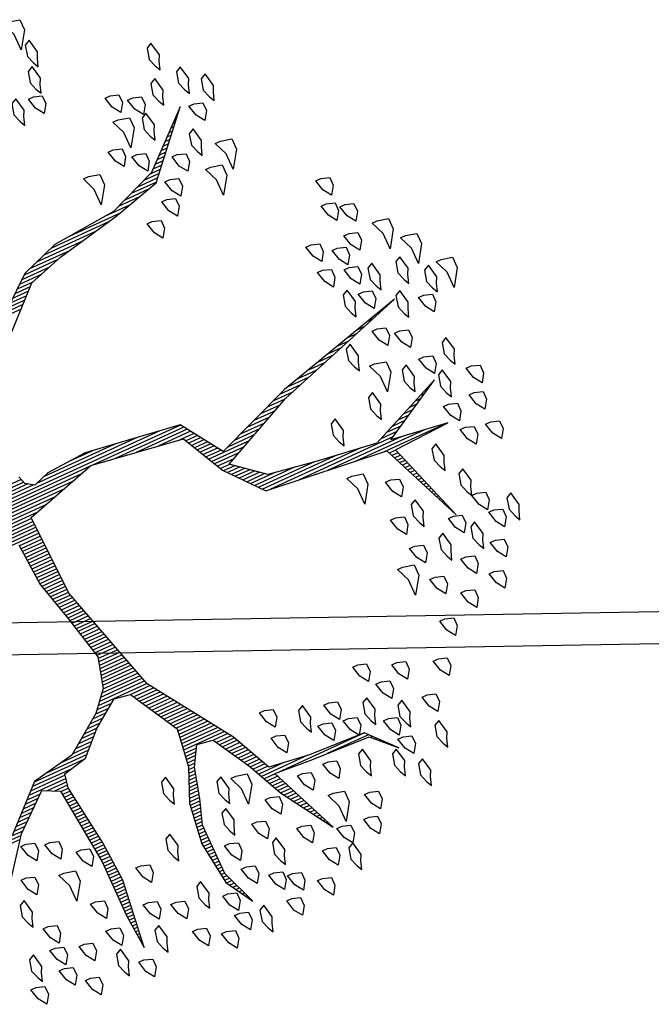
# Model space of a CAD drawing. Units: metres. Extents: x 109 to 2326, y -247 to 367.
# Drawn here: x 430 to 433, y -167 to -163 of the extents above; entities that cross this region are included whole.
import ezdxf

# ---------------------------------------------------------------- set-up
doc = ezdxf.new("R2010")
doc.units = ezdxf.units.M
doc.layers.get('0').update_dxf_attribs({"color": 255})
doc.layers.add('ANDEN', color=255, linetype='Continuous', lineweight=30)
doc.layers.add('ARBOLES', color=255, linetype='Continuous')

# ---------------------------------------------------------------- blocks, each defined once
blk = doc.blocks.new('*X10')
at = {"color": 0}
for p, q in [((17.5775, 17.92), (17.578, 17.92)), ((17.5814, 17.91), (17.584, 17.91)), ((17.5852, 17.9), (17.59, 17.9)), ((17.9321, 17.9), (17.9348, 17.9)), ((17.9333, 17.91), (17.9341, 17.91)), ((17.5891, 17.89), (17.596, 17.89)), ((17.5929, 17.88), (17.602, 17.88)), ((17.5967, 17.87), (17.608, 17.87)), ((17.9285, 17.87), (17.9371, 17.87)), ((17.9297, 17.88), (17.9364, 17.88)), ((17.9309, 17.89), (17.9356, 17.89)), ((17.6006, 17.86), (17.614, 17.86)), ((17.6044, 17.85), (17.62, 17.85)), ((17.6083, 17.84), (17.626, 17.84)), ((17.9249, 17.84), (17.9395, 17.84)), ((17.9261, 17.85), (17.9387, 17.85)), ((17.9273, 17.86), (17.9379, 17.86)), ((17.2621, 17.82), (17.2622, 17.82)), ((17.2663, 17.81), (17.2685, 17.81)), ((17.6121, 17.83), (17.6285, 17.83)), ((17.616, 17.82), (17.6298, 17.82)), ((17.6191, 17.81), (17.631, 17.81)), ((17.9213, 17.81), (17.9418, 17.81)), ((17.9225, 17.82), (17.941, 17.82)), ((17.9237, 17.83), (17.9402, 17.83)), ((17.2706, 17.8), (17.2748, 17.8)), ((17.2748, 17.79), (17.2811, 17.79)), ((17.279, 17.78), (17.2874, 17.78)), ((17.6191, 17.8), (17.6323, 17.8)), ((17.6191, 17.79), (17.6335, 17.79)), ((17.6191, 17.78), (17.6348, 17.78)), ((17.9177, 17.78), (17.9423, 17.78)), ((17.9189, 17.79), (17.9423, 17.79)), ((17.9201, 17.8), (17.9423, 17.8)), ((17.2832, 17.77), (17.2937, 17.77)), ((17.2875, 17.76), (17.3001, 17.76)), ((17.2917, 17.75), (17.3064, 17.75)), ((17.6191, 17.77), (17.636, 17.77)), ((17.6191, 17.76), (17.6373, 17.76)), ((17.6191, 17.75), (17.6385, 17.75)), ((17.9141, 17.75), (17.9423, 17.75)), ((17.9153, 17.76), (17.9423, 17.76)), ((17.9165, 17.77), (17.9423, 17.77)), ((17.2959, 17.74), (17.3127, 17.74)), ((17.3002, 17.73), (17.319, 17.73)), ((17.3044, 17.72), (17.3253, 17.72)), ((17.6191, 17.74), (17.6398, 17.74)), ((17.6191, 17.73), (17.641, 17.73)), ((17.6191, 17.72), (17.6423, 17.72)), ((17.9105, 17.72), (17.9423, 17.72)), ((17.9117, 17.73), (17.9423, 17.73)), ((17.9129, 17.74), (17.9423, 17.74)), ((17.3086, 17.71), (17.3316, 17.71)), ((17.3129, 17.7), (17.3379, 17.7)), ((17.3171, 17.69), (17.3443, 17.69)), ((17.6191, 17.71), (17.6435, 17.71)), ((17.6191, 17.7), (17.6445, 17.7)), ((17.6191, 17.69), (17.6431, 17.69)), ((17.9083, 17.7), (17.9423, 17.7)), ((17.909, 17.69), (17.9423, 17.69)), ((17.9093, 17.71), (17.9423, 17.71)), ((16.9852, 17.68), (16.9856, 17.68)), ((16.9942, 17.67), (16.9956, 17.67)), ((17.0032, 17.66), (17.0056, 17.66)), ((17.3213, 17.68), (17.3506, 17.68)), ((17.3256, 17.67), (17.3569, 17.67)), ((17.3298, 17.66), (17.3632, 17.66)), ((17.6191, 17.68), (17.6418, 17.68)), ((17.6191, 17.67), (17.6405, 17.67)), ((17.6191, 17.66), (17.6391, 17.66)), ((17.9097, 17.68), (17.9423, 17.68)), ((17.9103, 17.67), (17.9423, 17.67)), ((17.911, 17.66), (17.9423, 17.66)), ((17.0122, 17.65), (17.0156, 17.65)), ((17.0212, 17.64), (17.0256, 17.64)), ((17.0302, 17.63), (17.0356, 17.63)), ((17.334, 17.65), (17.368, 17.65)), ((17.3382, 17.64), (17.3727, 17.64)), ((17.3425, 17.63), (17.3773, 17.63)), ((17.6124, 17.63), (17.6351, 17.63)), ((17.6157, 17.64), (17.6365, 17.64)), ((17.619, 17.65), (17.6378, 17.65)), ((17.9117, 17.65), (17.9423, 17.65)), ((17.9123, 17.64), (17.9423, 17.64)), ((17.913, 17.63), (17.9423, 17.63)), ((17.0392, 17.62), (17.0456, 17.62)), ((17.0482, 17.61), (17.1861, 17.61)), ((17.0572, 17.6), (17.3444, 17.6)), ((17.3467, 17.62), (17.3819, 17.62)), ((17.3509, 17.61), (17.3865, 17.61)), ((17.3552, 17.6), (17.3911, 17.6)), ((17.6024, 17.6), (17.6311, 17.6)), ((17.6057, 17.61), (17.6325, 17.61)), ((17.6091, 17.62), (17.6338, 17.62)), ((17.9137, 17.62), (17.9428, 17.62)), ((17.9143, 17.61), (17.9438, 17.61)), ((17.915, 17.6), (17.9448, 17.6)), ((17.2417, 17.59), (17.3957, 17.59)), ((17.3167, 17.58), (17.4003, 17.58)), ((17.3657, 17.57), (17.405, 17.57)), ((17.5926, 17.57), (17.6261, 17.57)), ((17.5957, 17.58), (17.6285, 17.58)), ((17.5991, 17.59), (17.6298, 17.59)), ((17.9157, 17.59), (17.9459, 17.59)), ((17.9163, 17.58), (17.9469, 17.58)), ((17.9172, 17.57), (17.9479, 17.57)), ((17.3704, 17.56), (17.4096, 17.56)), ((17.3751, 17.55), (17.4142, 17.55)), ((17.3797, 17.54), (17.4197, 17.54)), ((17.5844, 17.54), (17.6136, 17.54)), ((17.5872, 17.55), (17.6178, 17.55)), ((17.5899, 17.56), (17.6219, 17.56)), ((17.9186, 17.56), (17.949, 17.56)), ((17.9199, 17.55), (17.95, 17.55)), ((17.9212, 17.54), (17.951, 17.54)), ((17.3844, 17.53), (17.4254, 17.53)), ((17.3891, 17.52), (17.4311, 17.52)), ((17.3937, 17.51), (17.4369, 17.51)), ((17.5762, 17.51), (17.6011, 17.51)), ((17.579, 17.52), (17.6053, 17.52)), ((17.5817, 17.53), (17.6094, 17.53)), ((17.9225, 17.53), (17.9521, 17.53)), ((17.9238, 17.52), (17.9531, 17.52)), ((17.9251, 17.51), (17.9541, 17.51)), ((17.3984, 17.5), (17.4426, 17.5)), ((17.4031, 17.49), (17.4483, 17.49)), ((17.4077, 17.48), (17.454, 17.48)), ((17.568, 17.48), (17.5886, 17.48)), ((17.5708, 17.49), (17.5928, 17.49)), ((17.5735, 17.5), (17.5969, 17.5)), ((17.9264, 17.5), (17.9552, 17.5)), ((17.9277, 17.49), (17.9562, 17.49)), ((17.929, 17.48), (17.9572, 17.48)), ((17.4124, 17.47), (17.4597, 17.47)), ((17.4171, 17.46), (17.4654, 17.46)), ((17.4217, 17.45), (17.4711, 17.45)), ((17.5509, 17.45), (17.582, 17.45)), ((17.5566, 17.46), (17.5834, 17.46)), ((17.5623, 17.47), (17.5849, 17.47)), ((17.9303, 17.47), (17.9583, 17.47)), ((17.9316, 17.46), (17.9593, 17.46)), ((17.9329, 17.45), (17.9604, 17.45)), ((18.1323, 17.45), (18.1658, 17.45)), ((18.14, 17.46), (18.1746, 17.46)), ((17.4276, 17.44), (17.4769, 17.44)), ((17.4343, 17.43), (17.4826, 17.43)), ((17.441, 17.42), (17.5777, 17.42)), ((17.5394, 17.43), (17.5792, 17.43)), ((17.5452, 17.44), (17.5806, 17.44)), ((17.9342, 17.44), (17.9614, 17.44)), ((17.9355, 17.43), (17.9624, 17.43)), ((17.9368, 17.42), (17.9635, 17.42)), ((18.0985, 17.42), (18.136, 17.42)), ((18.1103, 17.43), (18.1467, 17.43)), ((18.1221, 17.44), (18.157, 17.44)), ((17.4476, 17.41), (17.5763, 17.41)), ((17.4543, 17.4), (17.5749, 17.4)), ((17.461, 17.39), (17.5734, 17.39)), ((17.9381, 17.41), (17.9645, 17.41)), ((17.9394, 17.4), (17.9655, 17.4)), ((17.9407, 17.39), (17.9666, 17.39)), ((18.063, 17.39), (18.1038, 17.39)), ((18.0748, 17.4), (18.1146, 17.4)), ((18.0867, 17.41), (18.1253, 17.41)), ((17.4676, 17.38), (17.572, 17.38)), ((17.4743, 17.37), (17.5706, 17.37)), ((17.481, 17.36), (17.5692, 17.36)), ((17.9387, 17.36), (18.004, 17.36)), ((17.9407, 17.37), (17.984, 17.37)), ((17.942, 17.38), (17.9676, 17.38)), ((18.0276, 17.36), (18.0717, 17.36)), ((18.0394, 17.37), (18.0824, 17.37)), ((18.0512, 17.38), (18.0931, 17.38)), ((17.4876, 17.35), (17.5695, 17.35)), ((17.4943, 17.34), (17.5751, 17.34)), ((17.501, 17.33), (17.5807, 17.33)), ((17.9087, 17.33), (18.0396, 17.33)), ((17.9347, 17.34), (18.0503, 17.34)), ((17.9367, 17.35), (18.061, 17.35)), ((17.5076, 17.32), (17.5862, 17.32)), ((17.5143, 17.31), (17.5918, 17.31)), ((17.521, 17.3), (17.5973, 17.3)), ((17.8387, 17.3), (17.9283, 17.3)), ((17.8487, 17.31), (17.9816, 17.31)), ((17.8637, 17.32), (18.0288, 17.32)), ((17.5276, 17.29), (17.6029, 17.29)), ((17.5343, 17.28), (17.6084, 17.28)), ((17.541, 17.27), (17.614, 17.27)), ((17.8087, 17.27), (17.859, 17.27)), ((17.8187, 17.28), (17.873, 17.28)), ((17.8287, 17.29), (17.887, 17.29)), ((17.5476, 17.26), (17.6195, 17.26)), ((17.5543, 17.25), (17.6251, 17.25)), ((17.561, 17.24), (17.6307, 17.24)), ((17.7741, 17.24), (17.817, 17.24)), ((17.7884, 17.25), (17.831, 17.25)), ((17.7987, 17.26), (17.845, 17.26)), ((17.5676, 17.23), (17.6362, 17.23)), ((17.5743, 17.22), (17.6418, 17.22)), ((17.581, 17.21), (17.6473, 17.21)), ((17.7313, 17.21), (17.775, 17.21)), ((17.7456, 17.22), (17.789, 17.22)), ((17.7599, 17.23), (17.803, 17.23)), ((17.5876, 17.2), (17.6529, 17.2)), ((17.5939, 17.19), (17.7568, 17.19)), ((17.5968, 17.18), (17.7482, 17.18)), ((17.717, 17.2), (17.7653, 17.2)), ((17.5998, 17.17), (17.7396, 17.17)), ((17.6027, 17.16), (17.731, 17.16)), ((17.6056, 17.15), (17.7225, 17.15)), ((17.6085, 17.14), (17.7189, 17.14)), ((17.6115, 17.13), (17.7161, 17.13)), ((17.6144, 17.12), (17.7134, 17.12)), ((16.5321, 17.11), (16.5325, 17.11)), ((16.5355, 17.1), (16.5367, 17.1)), ((17.6173, 17.11), (17.7107, 17.11)), ((17.6203, 17.1), (17.7079, 17.1)), ((16.5388, 17.09), (16.5409, 17.09)), ((16.5421, 17.08), (16.5451, 17.08)), ((16.5454, 17.07), (16.5493, 17.07)), ((17.6232, 17.09), (17.7052, 17.09)), ((17.6261, 17.08), (17.7025, 17.08)), ((17.629, 17.07), (17.6998, 17.07)), ((16.5488, 17.06), (16.5535, 17.06)), ((16.5521, 17.05), (16.5577, 17.05)), ((16.5554, 17.04), (16.5619, 17.04)), ((17.632, 17.06), (17.697, 17.06)), ((17.6349, 17.05), (17.6968, 17.05)), ((17.6378, 17.04), (17.6992, 17.04)), ((16.5588, 17.03), (16.566, 17.03)), ((16.5621, 17.02), (16.5702, 17.02)), ((16.5654, 17.01), (16.5744, 17.01)), ((17.6407, 17.03), (17.7015, 17.03)), ((17.6437, 17.02), (17.7039, 17.02)), ((17.6466, 17.01), (17.7062, 17.01)), ((16.5688, 17), (16.5786, 17)), ((16.5721, 16.99), (16.5828, 16.99)), ((16.5754, 16.98), (16.587, 16.98)), ((17.6495, 17), (17.7086, 17)), ((17.6524, 16.99), (17.7109, 16.99)), ((17.6554, 16.98), (17.7133, 16.98)), ((16.5788, 16.97), (16.5912, 16.97)), ((16.5821, 16.96), (16.5954, 16.96)), ((16.5854, 16.95), (16.5996, 16.95)), ((17.6583, 16.97), (17.7156, 16.97)), ((17.6612, 16.96), (17.718, 16.96)), ((17.6642, 16.95), (17.7204, 16.95)), ((16.5888, 16.94), (16.6038, 16.94)), ((16.5921, 16.93), (16.608, 16.93)), ((16.5954, 16.92), (16.6122, 16.92)), ((17.6671, 16.94), (17.7227, 16.94)), ((17.67, 16.93), (17.7251, 16.93)), ((17.6729, 16.92), (17.7274, 16.92)), ((16.5988, 16.91), (16.6164, 16.91)), ((16.6021, 16.9), (16.6206, 16.9)), ((16.6054, 16.89), (16.6248, 16.89)), ((17.6759, 16.91), (17.7298, 16.91)), ((17.6788, 16.9), (17.7324, 16.9)), ((17.6817, 16.89), (17.7351, 16.89)), ((16.6088, 16.88), (16.629, 16.88)), ((16.6121, 16.87), (16.6331, 16.87)), ((16.6154, 16.86), (16.6373, 16.86)), ((17.6846, 16.88), (17.7378, 16.88)), ((17.6876, 16.87), (17.7404, 16.87)), ((17.6905, 16.86), (17.7431, 16.86)), ((16.443, 16.85), (16.6488, 16.85)), ((16.513, 16.84), (16.7388, 16.84)), ((16.583, 16.83), (16.8288, 16.83)), ((17.6934, 16.85), (17.7458, 16.85)), ((17.6957, 16.84), (17.7484, 16.84)), ((17.6961, 16.83), (17.7511, 16.83)), ((16.5708, 16.8), (16.6189, 16.8)), ((16.5885, 16.81), (16.6422, 16.81)), ((16.6062, 16.82), (16.9188, 16.82)), ((16.7083, 16.81), (17.0088, 16.81)), ((16.7816, 16.8), (17.0309, 16.8)), ((17.6964, 16.82), (17.7538, 16.82)), ((17.6967, 16.81), (17.7564, 16.81)), ((17.6971, 16.8), (17.7591, 16.8)), ((16.5178, 16.77), (16.5489, 16.77)), ((16.5355, 16.78), (16.5722, 16.78)), ((16.5531, 16.79), (16.5956, 16.79)), ((16.8532, 16.79), (17.0394, 16.79)), ((16.9132, 16.78), (17.0478, 16.78)), ((16.9732, 16.77), (17.0563, 16.77)), ((17.6974, 16.79), (17.7618, 16.79)), ((17.6977, 16.78), (17.7639, 16.78)), ((17.6981, 16.77), (17.7645, 16.77)), ((16.4647, 16.74), (16.4789, 16.74)), ((16.4824, 16.75), (16.5022, 16.75)), ((16.5001, 16.76), (16.5256, 16.76)), ((17.0054, 16.76), (17.0647, 16.76)), ((17.0177, 16.75), (17.0732, 16.75)), ((17.0299, 16.74), (17.0817, 16.74)), ((17.6984, 16.76), (17.7651, 16.76)), ((17.6987, 16.75), (17.7657, 16.75)), ((17.6991, 16.74), (17.7664, 16.74)), ((16.4293, 16.72), (16.4322, 16.72)), ((16.447, 16.73), (16.4556, 16.73)), ((17.0421, 16.73), (17.0901, 16.73)), ((17.0543, 16.72), (17.0986, 16.72)), ((17.0665, 16.71), (17.1071, 16.71)), ((17.6994, 16.73), (17.767, 16.73)), ((17.6997, 16.72), (17.7676, 16.72)), ((17.7001, 16.71), (17.7682, 16.71)), ((17.0719, 16.68), (17.1263, 16.68)), ((17.0788, 16.7), (17.1155, 16.7)), ((17.091, 16.69), (17.1213, 16.69)), ((17.7004, 16.7), (17.7689, 16.7)), ((17.7007, 16.69), (17.7695, 16.69)), ((17.7011, 16.68), (17.7701, 16.68)), ((17.0073, 16.65), (17.1413, 16.65)), ((17.0288, 16.66), (17.1363, 16.66)), ((17.0504, 16.67), (17.1313, 16.67)), ((17.7014, 16.67), (17.7707, 16.67)), ((17.7017, 16.66), (17.7714, 16.66)), ((17.7021, 16.65), (17.772, 16.65)), ((16.9427, 16.62), (17.0214, 16.62)), ((16.9642, 16.63), (17.0477, 16.63)), ((16.9858, 16.64), (17.0741, 16.64)), ((17.0964, 16.64), (17.1463, 16.64)), ((17.1031, 16.63), (17.1513, 16.63)), ((17.1097, 16.62), (17.1563, 16.62)), ((17.7024, 16.64), (17.7924, 16.64)), ((17.7027, 16.63), (17.8224, 16.63)), ((17.7031, 16.62), (17.8923, 16.62)), ((16.8781, 16.59), (16.9423, 16.59)), ((16.8996, 16.6), (16.9686, 16.6)), ((16.9211, 16.61), (16.995, 16.61)), ((17.1164, 16.61), (17.1613, 16.61)), ((17.1231, 16.6), (17.1663, 16.6)), ((17.1297, 16.59), (17.1713, 16.59)), ((17.7034, 16.61), (17.8818, 16.61)), ((17.7037, 16.6), (17.8712, 16.6)), ((17.7041, 16.59), (17.8606, 16.59)), ((16.7953, 16.56), (16.8632, 16.56)), ((16.8265, 16.57), (16.8895, 16.57)), ((16.8565, 16.58), (16.9159, 16.58)), ((17.1364, 16.58), (17.1763, 16.58)), ((17.1431, 16.57), (17.1813, 16.57)), ((17.1497, 16.56), (17.1971, 16.56)), ((17.6123, 16.56), (17.8338, 16.56)), ((17.646, 16.57), (17.8418, 16.57)), ((17.6798, 16.58), (17.8501, 16.58)), ((16.7015, 16.53), (16.7578, 16.53)), ((16.7328, 16.54), (16.7955, 16.54)), ((16.764, 16.55), (16.8332, 16.55)), ((17.1564, 16.55), (17.2651, 16.55)), ((17.163, 16.54), (17.3331, 16.54)), ((17.1697, 16.53), (17.401, 16.53)), ((17.511, 16.53), (17.8098, 16.53)), ((17.5448, 16.54), (17.8178, 16.54)), ((17.5785, 16.55), (17.8258, 16.55)), ((16.6078, 16.5), (16.6447, 16.5)), ((16.639, 16.51), (16.6824, 16.51)), ((16.6703, 16.52), (16.7201, 16.52)), ((17.1764, 16.52), (17.469, 16.52)), ((17.2412, 16.51), (17.7938, 16.51)), ((17.3112, 16.5), (17.6466, 16.5)), ((17.4773, 16.52), (17.8018, 16.52)), ((17.6564, 16.5), (17.7858, 16.5)), ((16.514, 16.47), (16.5317, 16.47)), ((16.5453, 16.48), (16.5693, 16.48)), ((16.5765, 16.49), (16.607, 16.49)), ((17.3812, 16.49), (17.6166, 16.49)), ((17.4512, 16.48), (17.5245, 16.48)), ((17.6714, 16.49), (17.7899, 16.49)), ((17.6804, 16.48), (17.8149, 16.48)), ((17.6837, 16.47), (17.8399, 16.47)), ((16.4515, 16.45), (16.4563, 16.45)), ((16.4828, 16.46), (16.494, 16.46)), ((17.4591, 15.99), (17.6021, 15.99)), ((17.4698, 16), (17.6021, 16)), ((17.427, 15.96), (17.4799, 15.96)), ((17.4377, 15.97), (17.4922, 15.97)), ((17.4484, 15.98), (17.5044, 15.98)), ((17.3711, 15.93), (17.4433, 15.93)), ((17.4036, 15.94), (17.4555, 15.94)), ((17.4163, 15.95), (17.4677, 15.95)), ((17.2629, 15.9), (17.3957, 15.9)), ((17.3061, 15.91), (17.4188, 15.91)), ((17.3386, 15.92), (17.431, 15.92)), ((17.1189, 15.87), (17.3117, 15.87)), ((17.1669, 15.88), (17.3397, 15.88)), ((17.2149, 15.89), (17.3677, 15.89)), ((17.0041, 15.84), (17.0729, 15.84)), ((17.0401, 15.85), (17.1235, 15.85)), ((17.0761, 15.86), (17.2435, 15.86)), ((16.9281, 15.81), (16.9958, 15.81)), ((16.9371, 15.82), (17.0215, 15.82)), ((16.9681, 15.83), (17.0472, 15.83)), ((16.9009, 15.78), (16.9301, 15.78)), ((16.91, 15.79), (16.9444, 15.79)), ((16.919, 15.8), (16.9701, 15.8)), ((16.8738, 15.75), (16.8965, 15.75)), ((16.8829, 15.76), (16.9077, 15.76)), ((16.8919, 15.77), (16.9189, 15.77)), ((16.8467, 15.72), (16.863, 15.72)), ((16.8557, 15.73), (16.8742, 15.73)), ((16.8648, 15.74), (16.8853, 15.74)), ((16.8195, 15.69), (16.8295, 15.69)), ((16.8286, 15.7), (16.8406, 15.7)), ((16.8376, 15.71), (16.8518, 15.71)), ((16.7924, 15.66), (16.7959, 15.66)), ((16.8014, 15.67), (16.8071, 15.67)), ((16.8105, 15.68), (16.8183, 15.68)), ((16.7833, 15.65), (16.7848, 15.65))]:
    blk.add_line(p, q, dxfattribs=at)
blk = doc.blocks.new('ARBUSTO6')
at = {"layer": 'ARBOLES'}
for points in [[(-0.1919, 1.5005), (-0.2004, 1.4834), (-0.1919, 1.4409), (-0.1748, 1.4494), (-0.1663, 1.4834), (-0.1748, 1.509), (-0.1833, 1.526)], [(-0.0558, 1.4664), (-0.0813, 1.4749), (-0.0813, 1.5005), (-0.0643, 1.526), (-0.0473, 1.5005), (-0.0388, 1.4664)], [(-0.3874, 1.4409), (-0.413, 1.4494), (-0.413, 1.4749), (-0.3959, 1.5005), (-0.3789, 1.4749), (-0.3704, 1.4409)], [(-0.2769, 1.4579), (-0.3024, 1.4664), (-0.3024, 1.492), (-0.2854, 1.5175), (-0.2684, 1.492), (-0.2599, 1.4579)], [(-0.1153, 1.4324), (-0.1408, 1.4409), (-0.1408, 1.4664), (-0.1238, 1.492), (-0.1068, 1.4664), (-0.0983, 1.4324)], [(0.2078, 1.4409), (0.1823, 1.4494), (0.1823, 1.4749), (0.1993, 1.5005), (0.2163, 1.4749), (0.2248, 1.4409)], [(-0.515, 1.4409), (-0.5235, 1.4239), (-0.515, 1.3814), (-0.498, 1.3899), (-0.4895, 1.4239), (-0.498, 1.4494), (-0.5065, 1.4664)], [(0.0207, 1.4239), (-0.0048, 1.4324), (-0.0048, 1.4579), (0.0122, 1.4834), (0.0293, 1.4579), (0.0378, 1.4239)], [(0.2589, 1.4409), (0.2504, 1.4239), (0.2589, 1.3814), (0.2759, 1.3899), (0.2844, 1.4239), (0.2759, 1.4494), (0.2674, 1.4664)], [(0.3779, 1.4239), (0.3524, 1.4324), (0.3524, 1.4579), (0.3694, 1.4834), (0.3864, 1.4579), (0.3949, 1.4239)], [(-0.3109, 1.3899), (-0.3364, 1.3984), (-0.3364, 1.4239), (-0.3194, 1.4494), (-0.3024, 1.4239), (-0.2939, 1.3899)], [(0.1228, 1.4239), (0.1143, 1.4069), (0.1228, 1.3644), (0.1398, 1.3729), (0.1483, 1.4069), (0.1398, 1.4324), (0.1313, 1.4494)], [(0.5395, 1.3814), (0.514, 1.3899), (0.514, 1.4154), (0.531, 1.4409), (0.548, 1.4154), (0.5565, 1.3814)], [(-0.4385, 1.3644), (-0.464, 1.3729), (-0.464, 1.3984), (-0.447, 1.4239), (-0.43, 1.3984), (-0.4215, 1.3644)], [(-0.2599, 1.3644), (-0.2854, 1.3729), (-0.2854, 1.3984), (-0.2684, 1.4239), (-0.2514, 1.3984), (-0.2429, 1.3644)], [(-0.1068, 1.3644), (-0.1323, 1.3729), (-0.1323, 1.3984), (-0.1153, 1.4239), (-0.0983, 1.3984), (-0.0898, 1.3644)], [(0.4374, 1.3644), (0.4119, 1.3729), (0.4119, 1.3984), (0.4289, 1.4239), (0.4459, 1.3984), (0.4544, 1.3644)], [(-0.5915, 1.3304), (-0.617, 1.3389), (-0.617, 1.3644), (-0.6, 1.3899), (-0.583, 1.3644), (-0.5745, 1.3304)], [(-0.5065, 1.3219), (-0.532, 1.3304), (-0.532, 1.3559), (-0.515, 1.3814), (-0.498, 1.3559), (-0.4895, 1.3219)], [(-0.1919, 1.3134), (-0.2174, 1.3219), (-0.2174, 1.3474), (-0.2004, 1.3729), (-0.1833, 1.3474), (-0.1748, 1.3134)], [(-0.0473, 1.3559), (-0.0558, 1.3389), (-0.0473, 1.2964), (-0.0303, 1.3049), (-0.0218, 1.3389), (-0.0303, 1.3644), (-0.0388, 1.3814)], [(0.0463, 1.3219), (0.0207, 1.3304), (0.0207, 1.3559), (0.0378, 1.3814), (0.0548, 1.3559), (0.0633, 1.3219)], [(0.2589, 1.3134), (0.2333, 1.3219), (0.2333, 1.3474), (0.2504, 1.3729), (0.2674, 1.3474), (0.2759, 1.3134)], [(0.3524, 1.3219), (0.3269, 1.3304), (0.3269, 1.3559), (0.3439, 1.3814), (0.3609, 1.3559), (0.3694, 1.3219)], [(0.5055, 1.3474), (0.497, 1.3304), (0.5055, 1.2879), (0.5225, 1.2964), (0.531, 1.3304), (0.5225, 1.3559), (0.514, 1.3729)], [(-0.3109, 1.3304), (-0.3194, 1.3134), (-0.3109, 1.2708), (-0.2939, 1.2793), (-0.2854, 1.3134), (-0.2939, 1.3389), (-0.3024, 1.3559)], [(0.1228, 1.2879), (0.0973, 1.2964), (0.0973, 1.3219), (0.1143, 1.3474), (0.1313, 1.3219), (0.1398, 1.2879)], [(0.4374, 1.2964), (0.4119, 1.3049), (0.4119, 1.3304), (0.4289, 1.3559), (0.4459, 1.3304), (0.4544, 1.2964)], [(-0.8126, 1.2964), (-0.8211, 1.2793), (-0.8126, 1.2368), (-0.7956, 1.2453), (-0.7871, 1.2793), (-0.7956, 1.3049), (-0.8041, 1.3219)], [(-0.6256, 1.2623), (-0.6511, 1.2708), (-0.6511, 1.2964), (-0.6341, 1.3219), (-0.617, 1.2964), (-0.6085, 1.2623)], [(-0.5235, 1.2198), (-0.5575, 1.2283), (-0.5575, 1.2623), (-0.5235, 1.3134), (-0.5235, 1.2623), (-0.5065, 1.2198)], [(-0.3959, 1.2708), (-0.4215, 1.2793), (-0.4215, 1.3049), (-0.4044, 1.3304), (-0.3874, 1.3049), (-0.3789, 1.2708)], [(-0.1748, 1.2283), (-0.2004, 1.2368), (-0.2004, 1.2623), (-0.1833, 1.2879), (-0.1663, 1.2623), (-0.1578, 1.2283)], [(0.4289, 1.2283), (0.4034, 1.2368), (0.4034, 1.2623), (0.4204, 1.2879), (0.4374, 1.2623), (0.4459, 1.2283)], [(-0.7531, 1.2368), (-0.7616, 1.2198), (-0.7531, 1.1773), (-0.7361, 1.1858), (-0.7276, 1.2198), (-0.7361, 1.2453), (-0.7446, 1.2623)], [(-0.2769, 1.2028), (-0.3024, 1.2113), (-0.3024, 1.2368), (-0.2854, 1.2623), (-0.2684, 1.2368), (-0.2599, 1.2028)], [(0.2674, 1.2198), (0.2418, 1.2283), (0.2418, 1.2538), (0.2589, 1.2793), (0.2759, 1.2538), (0.2844, 1.2198)], [(-0.9062, 1.2113), (-0.9147, 1.1943), (-0.9062, 1.1518), (-0.8892, 1.1603), (-0.8807, 1.1943), (-0.8892, 1.2198), (-0.8977, 1.2368)], [(0.0973, 1.1773), (0.0718, 1.1858), (0.0718, 1.2113), (0.0888, 1.2368), (0.1058, 1.2113), (0.1143, 1.1773)], [(-0.7871, 1.1518), (-0.8126, 1.1603), (-0.8126, 1.1858), (-0.7956, 1.2113), (-0.7786, 1.1858), (-0.7701, 1.1518)], [(-0.6596, 1.1943), (-0.6681, 1.1773), (-0.6596, 1.1348), (-0.6426, 1.1433), (-0.6341, 1.1773), (-0.6426, 1.2028), (-0.6511, 1.2198)], [(-0.3449, 1.1518), (-0.3704, 1.1603), (-0.3704, 1.1858), (-0.3534, 1.2113), (-0.3364, 1.1858), (-0.3279, 1.1518)], [(-0.2089, 1.1858), (-0.2174, 1.1688), (-0.2089, 1.1263), (-0.1919, 1.1348), (-0.1833, 1.1688), (-0.1919, 1.1943), (-0.2004, 1.2113)], [(-0.0218, 1.1858), (-0.0303, 1.1688), (-0.0218, 1.1263), (-0.0048, 1.1348), (0.0037, 1.1688), (-0.0048, 1.1943), (-0.0133, 1.2113)], [(0.3184, 1.1008), (0.2844, 1.1093), (0.2844, 1.1433), (0.3184, 1.1943), (0.3184, 1.1433), (0.3354, 1.1008)], [(0.463, 1.1858), (0.4544, 1.1688), (0.463, 1.1263), (0.48, 1.1348), (0.4885, 1.1688), (0.48, 1.1943), (0.4715, 1.2113)], [(-0.549, 1.1263), (-0.5745, 1.1348), (-0.5745, 1.1603), (-0.5575, 1.1858), (-0.5405, 1.1603), (-0.532, 1.1263)], [(-0.464, 1.1263), (-0.4895, 1.1348), (-0.4895, 1.1603), (-0.4725, 1.1858), (-0.4555, 1.1603), (-0.447, 1.1263)], [(-0.8296, 1.1093), (-0.8381, 1.0923), (-0.8296, 1.0497), (-0.8126, 1.0582), (-0.8041, 1.0923), (-0.8126, 1.1178), (-0.8211, 1.1348)], [(-0.7701, 1.0838), (-0.7956, 1.0923), (-0.7956, 1.1178), (-0.7786, 1.1433), (-0.7616, 1.1178), (-0.7531, 1.0838)], [(-0.2769, 1.0497), (-0.3109, 1.0582), (-0.3109, 1.0923), (-0.2769, 1.1433), (-0.2769, 1.0923), (-0.2599, 1.0497)], [(-0.9062, 1.0667), (-0.9317, 1.0753), (-0.9317, 1.1008), (-0.9147, 1.1263), (-0.8977, 1.1008), (-0.8892, 1.0667)], [(-0.2344, 1.0923), (-0.2429, 1.0753), (-0.2344, 1.0327), (-0.2174, 1.0412), (-0.2089, 1.0753), (-0.2174, 1.1008), (-0.2259, 1.1178)], [(0.2418, 1.0582), (0.2163, 1.0667), (0.2163, 1.0923), (0.2333, 1.1178), (0.2504, 1.0923), (0.2589, 1.0582)], [(0.4289, 1.0667), (0.4034, 1.0753), (0.4034, 1.1008), (0.4204, 1.1263), (0.4374, 1.1008), (0.4459, 1.0667)], [(-0.7361, 1.0582), (-0.7446, 1.0412), (-0.7361, 0.9987), (-0.7191, 1.0072), (-0.7106, 1.0412), (-0.7191, 1.0667), (-0.7276, 1.0838)], [(-0.6596, 1.0327), (-0.6851, 1.0412), (-0.6851, 1.0667), (-0.6681, 1.0923), (-0.6511, 1.0667), (-0.6426, 1.0327)], [(-0.583, 1.0157), (-0.6085, 1.0242), (-0.6085, 1.0497), (-0.5915, 1.0753), (-0.5745, 1.0497), (-0.566, 1.0157)], [(-0.4385, 0.9902), (-0.464, 0.9987), (-0.464, 1.0242), (-0.447, 1.0497), (-0.43, 1.0242), (-0.4215, 0.9902)], [(-0.0813, 1.0242), (-0.0898, 1.0072), (-0.0813, 0.9647), (-0.0643, 0.9732), (-0.0558, 1.0072), (-0.0643, 1.0327), (-0.0728, 1.0497)], [(0.3184, 0.9987), (0.2929, 1.0072), (0.2929, 1.0327), (0.3099, 1.0582), (0.3269, 1.0327), (0.3354, 0.9987)], [(-0.9827, 0.9817), (-1.0082, 0.9902), (-1.0082, 1.0157), (-0.9912, 1.0412), (-0.9742, 1.0157), (-0.9657, 0.9817)], [(-0.7956, 0.9732), (-0.8211, 0.9817), (-0.8211, 1.0072), (-0.8041, 1.0327), (-0.7871, 1.0072), (-0.7786, 0.9732)], [(-0.6256, 0.9647), (-0.6511, 0.9732), (-0.6511, 0.9987), (-0.6341, 1.0242), (-0.617, 0.9987), (-0.6085, 0.9647)], [(-0.549, 0.9987), (-0.5575, 0.9817), (-0.549, 0.9392), (-0.532, 0.9477), (-0.5235, 0.9817), (-0.532, 1.0072), (-0.5405, 1.0242)], [(0.3864, 0.9732), (0.3609, 0.9817), (0.3609, 1.0072), (0.3779, 1.0327), (0.3949, 1.0072), (0.4034, 0.9732)], [(-0.8637, 0.9392), (-0.8892, 0.9477), (-0.8892, 0.9732), (-0.8722, 0.9987), (-0.8552, 0.9732), (-0.8467, 0.9392)], [(-0.7531, 0.8967), (-0.7786, 0.9052), (-0.7786, 0.9307), (-0.7616, 0.9562), (-0.7446, 0.9307), (-0.7361, 0.8967)], [(-0.4385, 0.9052), (-0.464, 0.9137), (-0.464, 0.9392), (-0.447, 0.9647), (-0.43, 0.9392), (-0.4215, 0.9052)], [(-1.0507, 0.8797), (-1.0763, 0.8882), (-1.0763, 0.9137), (-1.0593, 0.9392), (-1.0422, 0.9137), (-1.0337, 0.8797)], [(-1.2463, 0.8116), (-1.2718, 0.8201), (-1.2718, 0.8456), (-1.2548, 0.8712), (-1.2378, 0.8456), (-1.2293, 0.8116)], [(-1.1443, 0.8286), (-1.1698, 0.8371), (-1.1698, 0.8626), (-1.1528, 0.8882), (-1.1358, 0.8626), (-1.1273, 0.8286)], [(-1.0763, 0.7521), (-1.1018, 0.7606), (-1.1018, 0.7861), (-1.0848, 0.8116), (-1.0678, 0.7861), (-1.0593, 0.7521)], [(-1.2889, 0.7266), (-1.3144, 0.7351), (-1.3144, 0.7606), (-1.2974, 0.7861), (-1.2804, 0.7606), (-1.2718, 0.7266)], [(-1.1868, 0.7351), (-1.2123, 0.7436), (-1.2123, 0.7691), (-1.1953, 0.7946), (-1.1783, 0.7691), (-1.1698, 0.7351)], [(-0.9997, 0.6841), (-1.0337, 0.6926), (-1.0337, 0.7266), (-0.9997, 0.7776), (-0.9997, 0.7266), (-0.9827, 0.6841)], [(-1.2548, 0.7096), (-1.2633, 0.6926), (-1.2548, 0.65), (-1.2378, 0.6586), (-1.2293, 0.6926), (-1.2378, 0.7181), (-1.2463, 0.7351)], [(-1.1528, 0.7011), (-1.1613, 0.6841), (-1.1528, 0.6415), (-1.1358, 0.65), (-1.1273, 0.6841), (-1.1358, 0.7096), (-1.1443, 0.7266)], [(-1.3909, 0.6756), (-1.3994, 0.6586), (-1.3909, 0.616), (-1.3739, 0.6245), (-1.3654, 0.6586), (-1.3739, 0.6841), (-1.3824, 0.7011)], [(-1.3229, 0.6415), (-1.3484, 0.65), (-1.3484, 0.6756), (-1.3314, 0.7011), (-1.3144, 0.6756), (-1.3059, 0.6415)], [(-1.0593, 0.6415), (-1.0848, 0.65), (-1.0848, 0.6756), (-1.0678, 0.7011), (-1.0507, 0.6756), (-1.0422, 0.6415)], [(-1.2038, 0.6075), (-1.2293, 0.616), (-1.2293, 0.6415), (-1.2123, 0.6671), (-1.1953, 0.6415), (-1.1868, 0.6075)], [(-1.2974, 0.5735), (-1.3229, 0.582), (-1.3229, 0.6075), (-1.3059, 0.633), (-1.2889, 0.6075), (-1.2804, 0.5735)], [(-1.1188, 0.5735), (-1.1273, 0.5565), (-1.1188, 0.514), (-1.1018, 0.5225), (-1.0933, 0.5565), (-1.1018, 0.582), (-1.1103, 0.599)], [(-1.0422, 0.5395), (-1.0678, 0.548), (-1.0678, 0.5735), (-1.0507, 0.599), (-1.0337, 0.5735), (-1.0252, 0.5395)], [(-1.2889, 0.548), (-1.2974, 0.531), (-1.2889, 0.4885), (-1.2718, 0.497), (-1.2633, 0.531), (-1.2718, 0.5565), (-1.2804, 0.5735)], [(-1.0763, 0.4289), (-1.1018, 0.4374), (-1.1018, 0.463), (-1.0848, 0.4885), (-1.0678, 0.463), (-1.0593, 0.4289)], [(-1.4249, 0.3949), (-1.4504, 0.4034), (-1.4504, 0.4289), (-1.4334, 0.4545), (-1.4164, 0.4289), (-1.4079, 0.3949)], [(-1.2463, 0.4459), (-1.2548, 0.4289), (-1.2463, 0.3864), (-1.2293, 0.3949), (-1.2208, 0.4289), (-1.2293, 0.4545), (-1.2378, 0.4715)], [(-0.9742, 0.3694), (-1.0082, 0.3779), (-1.0082, 0.4119), (-0.9742, 0.463), (-0.9742, 0.4119), (-0.9572, 0.3694)], [(-1.3484, 0.3779), (-1.3739, 0.3864), (-1.3739, 0.4119), (-1.3569, 0.4374), (-1.3399, 0.4119), (-1.3314, 0.3779)], [(-1.4164, 0.2929), (-1.4419, 0.3014), (-1.4419, 0.3269), (-1.4249, 0.3524), (-1.4079, 0.3269), (-1.3994, 0.2929)], [(-1.3314, 0.2929), (-1.3569, 0.3014), (-1.3569, 0.3269), (-1.3399, 0.3524), (-1.3229, 0.3269), (-1.3144, 0.2929)], [(-1.4419, 0.2163), (-1.4674, 0.2248), (-1.4674, 0.2504), (-1.4504, 0.2759), (-1.4334, 0.2504), (-1.4249, 0.2163)], [(-1.3569, 0.2504), (-1.3654, 0.2333), (-1.3569, 0.1908), (-1.3399, 0.1993), (-1.3314, 0.2333), (-1.3399, 0.2589), (-1.3484, 0.2759)], [(-0.9997, 0.2504), (-1.0082, 0.2333), (-0.9997, 0.1908), (-0.9827, 0.1993), (-0.9742, 0.2333), (-0.9827, 0.2589), (-0.9912, 0.2759)], [(-1.1358, 0.2248), (-1.1443, 0.2078), (-1.1358, 0.1653), (-1.1188, 0.1738), (-1.1103, 0.2078), (-1.1188, 0.2333), (-1.1273, 0.2504)], [(-1.2633, 0.1908), (-1.2718, 0.1738), (-1.2633, 0.1313), (-1.2463, 0.1398), (-1.2378, 0.1738), (-1.2463, 0.1993), (-1.2548, 0.2163)], [(-1.4079, 0.1653), (-1.4164, 0.1483), (-1.4079, 0.1058), (-1.3909, 0.1143), (-1.3824, 0.1483), (-1.3909, 0.1738), (-1.3994, 0.1908)], [(-1.3229, 0.1313), (-1.3484, 0.1398), (-1.3484, 0.1653), (-1.3314, 0.1908), (-1.3144, 0.1653), (-1.3059, 0.1313)], [(-1.1783, 0.0888), (-1.2123, 0.0973), (-1.2123, 0.1313), (-1.1783, 0.1823), (-1.1783, 0.1313), (-1.1613, 0.0888)], [(-1.2889, 0.0292), (-1.3144, 0.0378), (-1.3144, 0.0633), (-1.2974, 0.0888), (-1.2804, 0.0633), (-1.2718, 0.0292)], [(-1.1358, 0.0633), (-1.1443, 0.0463), (-1.1358, 0.0037), (-1.1188, 0.0122), (-1.1103, 0.0463), (-1.1188, 0.0718), (-1.1273, 0.0888)], [(-1.2293, -0.0048), (-1.2548, 0.0037), (-1.2548, 0.0292), (-1.2378, 0.0548), (-1.2208, 0.0292), (-1.2123, -0.0048)], [(-1.3994, -0.0388), (-1.4249, -0.0303), (-1.4249, -0.0048), (-1.4079, 0.0207), (-1.3909, -0.0048), (-1.3824, -0.0388)], [(-1.3399, -0.0218), (-1.3484, -0.0388), (-1.3399, -0.0813), (-1.3229, -0.0728), (-1.3144, -0.0388), (-1.3229, -0.0133), (-1.3314, 0.0037)], [(-1.493, -0.1153), (-1.527, -0.1068), (-1.527, -0.0728), (-1.493, -0.0218), (-1.493, -0.0728), (-1.4759, -0.1153)], [(-1.4504, -0.0558), (-1.4589, -0.0728), (-1.4504, -0.1153), (-1.4334, -0.1068), (-1.4249, -0.0728), (-1.4334, -0.0473), (-1.4419, -0.0303)], [(-1.2378, -0.1238), (-1.2633, -0.1153), (-1.2633, -0.0898), (-1.2463, -0.0643), (-1.2293, -0.0898), (-1.2208, -0.1238)], [(-1.1953, -0.0898), (-1.2038, -0.1068), (-1.1953, -0.1493), (-1.1783, -0.1408), (-1.1698, -0.1068), (-1.1783, -0.0813), (-1.1868, -0.0643)], [(-1.3824, -0.1153), (-1.3909, -0.1323), (-1.3824, -0.1748), (-1.3654, -0.1663), (-1.3569, -0.1323), (-1.3654, -0.1068), (-1.3739, -0.0898)], [(-1.2974, -0.1323), (-1.3059, -0.1493), (-1.2974, -0.1919), (-1.2804, -0.1834), (-1.2718, -0.1493), (-1.2804, -0.1238), (-1.2889, -0.1068)], [(-1.4249, -0.2259), (-1.4589, -0.2174), (-1.4589, -0.1834), (-1.4249, -0.1323), (-1.4249, -0.1834), (-1.4079, -0.2259)], [(-1.2293, -0.2089), (-1.2548, -0.2004), (-1.2548, -0.1748), (-1.2378, -0.1493), (-1.2208, -0.1748), (-1.2123, -0.2089)], [(-1.1528, -0.2344), (-1.1783, -0.2259), (-1.1783, -0.2004), (-1.1613, -0.1748), (-1.1443, -0.2004), (-1.1358, -0.2344)], [(-1.3654, -0.3024), (-1.3994, -0.2939), (-1.3994, -0.2599), (-1.3654, -0.2089), (-1.3654, -0.2599), (-1.3484, -0.3024)], [(-1.2208, -0.2769), (-1.2463, -0.2684), (-1.2463, -0.2429), (-1.2293, -0.2174), (-1.2123, -0.2429), (-1.2038, -0.2769)], [(-1.2718, -0.3024), (-1.2974, -0.2939), (-1.2974, -0.2684), (-1.2804, -0.2429), (-1.2633, -0.2684), (-1.2548, -0.3024)], [(-1.1528, -0.3194), (-1.1783, -0.3109), (-1.1783, -0.2854), (-1.1613, -0.2599), (-1.1443, -0.2854), (-1.1358, -0.3194)], [(-1.2974, -0.3875), (-1.3229, -0.3789), (-1.3229, -0.3534), (-1.3059, -0.3279), (-1.2889, -0.3534), (-1.2804, -0.3875)], [(-1.2463, -0.413), (-1.2718, -0.4045), (-1.2718, -0.3789), (-1.2548, -0.3534), (-1.2378, -0.3789), (-1.2293, -0.413)], [(-1.2633, -0.4895), (-1.2889, -0.481), (-1.2889, -0.4555), (-1.2718, -0.43), (-1.2548, -0.4555), (-1.2463, -0.4895)], [(-0.7446, -0.583), (-0.7701, -0.5745), (-0.7701, -0.549), (-0.7531, -0.5235), (-0.7361, -0.549), (-0.7276, -0.583)], [(-0.9742, -0.6596), (-1.0082, -0.6511), (-1.0082, -0.6171), (-0.9742, -0.566), (-0.9742, -0.6171), (-0.9572, -0.6596)], [(-0.8126, -0.6256), (-0.8381, -0.6171), (-0.8381, -0.5915), (-0.8211, -0.566), (-0.8041, -0.5915), (-0.7956, -0.6256)], [(-1.0337, -0.7191), (-1.0678, -0.7106), (-1.0678, -0.6766), (-1.0337, -0.6256), (-1.0337, -0.6766), (-1.0167, -0.7191)], [(-0.8467, -0.6766), (-0.8722, -0.6681), (-0.8722, -0.6426), (-0.8552, -0.6171), (-0.8381, -0.6426), (-0.8296, -0.6766)], [(-0.8977, -0.7361), (-0.9232, -0.7276), (-0.9232, -0.7021), (-0.9062, -0.6766), (-0.8892, -0.7021), (-0.8807, -0.7361)], [(-0.9742, -0.7276), (-0.9827, -0.7446), (-0.9742, -0.7871), (-0.9572, -0.7786), (-0.9487, -0.7446), (-0.9572, -0.7191), (-0.9657, -0.7021)], [(-0.6256, -0.7871), (-0.6596, -0.7786), (-0.6596, -0.7446), (-0.6256, -0.6936), (-0.6256, -0.7446), (-0.6085, -0.7871)], [(-0.7871, -0.7871), (-0.8126, -0.7786), (-0.8126, -0.7531), (-0.7956, -0.7276), (-0.7786, -0.7531), (-0.7701, -0.7871)], [(-0.7276, -0.8297), (-0.7531, -0.8212), (-0.7531, -0.7956), (-0.7361, -0.7701), (-0.7191, -0.7956), (-0.7106, -0.8297)], [(-1.0082, -0.8552), (-1.0337, -0.8467), (-1.0337, -0.8212), (-1.0167, -0.7956), (-0.9997, -0.8212), (-0.9912, -0.8552)], [(-0.8637, -0.8297), (-0.8722, -0.8467), (-0.8637, -0.8892), (-0.8467, -0.8807), (-0.8381, -0.8467), (-0.8467, -0.8212), (-0.8552, -0.8042)], [(-0.7786, -0.9062), (-0.8126, -0.8977), (-0.8126, -0.8637), (-0.7786, -0.8127), (-0.7786, -0.8637), (-0.7616, -0.9062)], [(-1.0763, -0.8637), (-1.0848, -0.8807), (-1.0763, -0.9232), (-1.0593, -0.9147), (-1.0507, -0.8807), (-1.0593, -0.8552), (-1.0678, -0.8382)], [(-1.0167, -0.9147), (-1.0252, -0.9317), (-1.0167, -0.9742), (-0.9997, -0.9657), (-0.9912, -0.9317), (-0.9997, -0.9062), (-1.0082, -0.8892)], [(-0.9317, -0.9147), (-0.9402, -0.9317), (-0.9317, -0.9742), (-0.9147, -0.9657), (-0.9062, -0.9317), (-0.9147, -0.9062), (-0.9232, -0.8892)], [(-0.8467, -0.9487), (-0.8722, -0.9402), (-0.8722, -0.9147), (-0.8552, -0.8892), (-0.8381, -0.9147), (-0.8296, -0.9487)], [(-0.7871, -0.9827), (-0.8126, -0.9742), (-0.8126, -0.9487), (-0.7956, -0.9232), (-0.7786, -0.9487), (-0.7701, -0.9827)], [(-0.9657, -1.0168), (-0.9742, -1.0338), (-0.9657, -1.0763), (-0.9487, -1.0678), (-0.9402, -1.0338), (-0.9487, -1.0082), (-0.9572, -0.9912)], [(-0.5235, -1.0338), (-0.532, -1.0508), (-0.5235, -1.0933), (-0.5065, -1.0848), (-0.498, -1.0508), (-0.5065, -1.0253), (-0.515, -1.0082)], [(-0.5745, -1.0763), (-0.6, -1.0678), (-0.6, -1.0423), (-0.583, -1.0168), (-0.566, -1.0423), (-0.5575, -1.0763)], [(-0.6085, -1.1018), (-0.617, -1.1188), (-0.6085, -1.1613), (-0.5915, -1.1528), (-0.583, -1.1188), (-0.5915, -1.0933), (-0.6, -1.0763)], [(-0.6341, -1.1783), (-0.6426, -1.1953), (-0.6341, -1.2379), (-0.617, -1.2294), (-0.6085, -1.1953), (-0.617, -1.1698), (-0.6256, -1.1528)], [(-0.6, -1.3144), (-0.6341, -1.3059), (-0.6341, -1.2719), (-0.6, -1.2209), (-0.6, -1.2719), (-0.583, -1.3144)]]:
    blk.add_lwpolyline(points, close=True, dxfattribs=at)
at = {"layer": 'ARBOLES', "color": 7}
for points in [[(-0.2089, -0.447), (-0.3364, -0.566), (-0.447, -0.6001), (-0.6511, -0.6426), (-0.8041, -0.6851), (-0.9657, -0.8637), (-0.8041, -0.7191), (-0.6511, -0.6596), (-0.447, -0.6426), (-0.3279, -0.6001), (-0.2344, -0.5235)], [(0.0293, 0.1398), (0.0207, 0.2759), (-0.0133, 0.4034), (-0.0473, 0.548), (-0.0218, 0.6415), (0.0293, 0.7011), (0.1483, 0.7861), (0.2844, 0.8116), (0.4119, 0.9307)], [(0.497, 1.0838), (0.3864, 0.9392), (0.2759, 0.8456), (0.2248, 0.8712), (0.1993, 1.1178), (0.1993, 1.2964), (0.1908, 1.4069), (0.1653, 1.1943), (0.1738, 1.0667), (0.1993, 0.8712), (0.1908, 0.8286), (0.1143, 0.8116), (0.0463, 0.7436), (-0.0388, 0.6841), (-0.0898, 0.6926), (-0.1748, 0.8456), (-0.1578, 0.9647), (-0.1153, 1.0667), (-0.0983, 1.1943), (-0.1153, 1.3304), (-0.1663, 1.4154), (-0.1238, 1.3049), (-0.1238, 1.1433), (-0.1493, 1.0667), (-0.1748, 0.9732), (-0.2089, 0.9137), (-0.2599, 0.9222), (-0.3279, 1.0412), (-0.3789, 1.1518), (-0.481, 1.3134), (-0.3874, 1.0923), (-0.5065, 1.1008), (-0.6936, 1.1093), (-0.7616, 1.1773), (-0.6851, 1.0923), (-0.5065, 1.0838), (-0.3789, 1.0667), (-0.3194, 0.9392), (-0.1493, 0.6841), (-0.0473, 0.3354), (-0.0388, 0.0803), (-0.2684, 0.0122), (-0.5575, 0.0548), (-0.6256, 0.1908), (-0.7191, 0.3014), (-1.1018, 0.3439), (-1.2123, 0.6075), (-1.1273, 0.3524), (-1.3059, 0.3439), (-1.1273, 0.3184), (-1.3229, 0.2078), (-1.0848, 0.3099), (-0.8977, 0.2844), (-0.7446, 0.2589), (-0.6511, 0.1823), (-0.8892, 0.0718), (-1.3144, -0.0643), (-0.8977, 0.0463), (-0.6511, 0.1398), (-0.566, 0.0122), (-0.2684, -0.0303), (-0.1408, -0.0218), (-0.0898, -0.0048), (-0.0643, -0.0218), (-0.0558, -0.0473)]]:
    blk.add_lwpolyline(points, dxfattribs=at)
at = {"layer": 'ARBOLES'}
blk.add_blockref('*X10', (-17.7429, -16.5069), dxfattribs=at)

msp = doc.modelspace()

# ---------------------------------------------------------------- linework, layer by layer
at = {"layer": 'ANDEN'}
for points in [[(397.5882, -166.2016), (397.5931, -166.0496), (408.7282, -165.9022), (418.9819, -165.6682), (440.1711, -165.3042), (460.1864, -164.9017), (471.0949, -164.6753)], [(393.8856, -166.2984), (397.7384, -166.1977), (408.7309, -166.0522), (418.9849, -165.8182), (440.1739, -165.4542), (460.1894, -165.0517), (470.9368, -164.8286)]]:
    msp.add_lwpolyline(points, dxfattribs=at)

# ---------------------------------------------------------------- block references
at = {"layer": 'ARBOLES', "xscale": 1.548309182401457, "yscale": 1.548309182401457, "zscale": 1.548309182401457, "rotation": 204.5517790951547}
msp.add_blockref('ARBUSTO6', (430.1227, -164.8959, 2550.695), dxfattribs=at)

doc.saveas('drawing.dxf')
